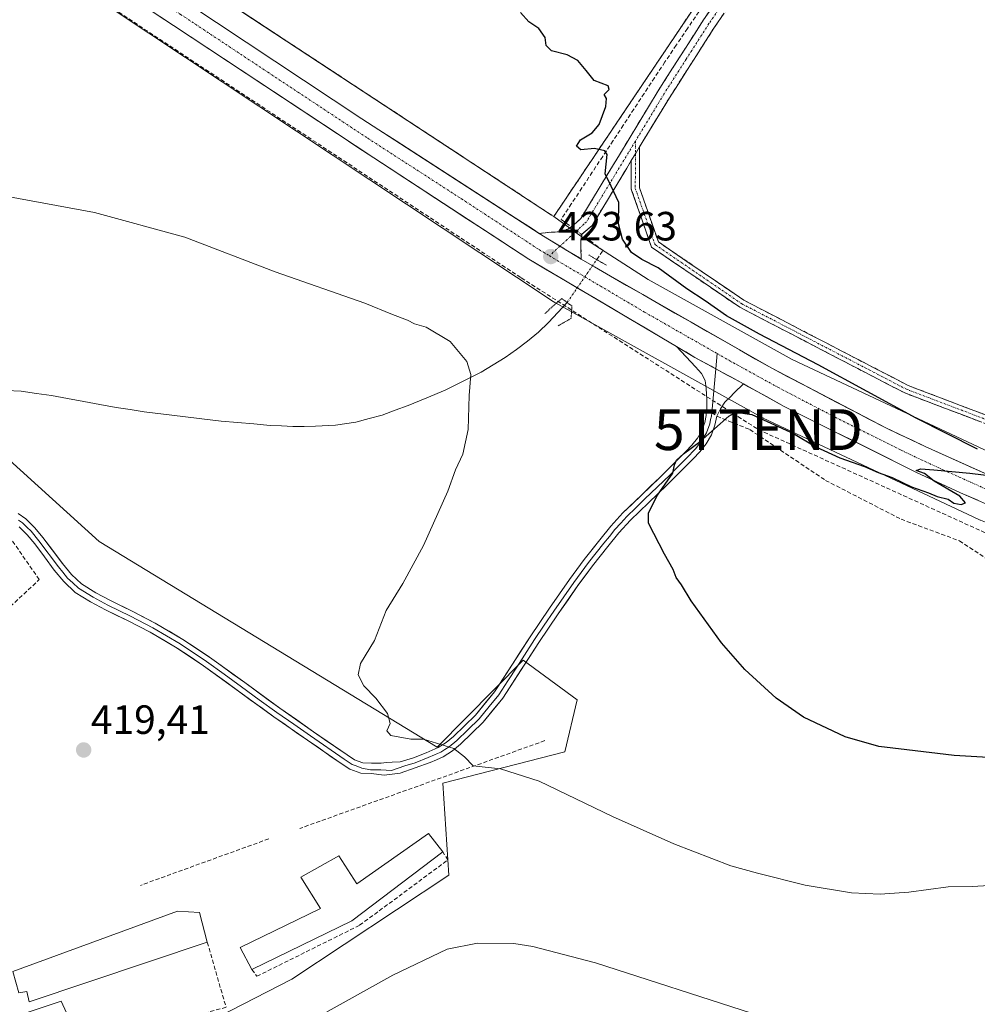
# Model space of a CAD drawing. Units: metres. Extents: x 580267 to 583710, y 4719643 to 4721997.
# Drawn here: x 582592 to 582827, y 4721415 to 4721657 of the extents above; entities that cross this region are included whole.
import ezdxf
from ezdxf.enums import TextEntityAlignment as Align

# ---------------------------------------------------------------- set-up
doc = ezdxf.new("R2010")
doc.units = ezdxf.units.M
doc.header["$MEASUREMENT"] = 0
for name, pattern in [('TRAZO_Y_PUNTO', [1, 0.5, -0.25, 0, -0.25]), ('TRAZOS', [0.75, 0.5, -0.25]), ('TRAZOS2', [0.375, 0.25, -0.125]), ('TRAZOSX2', [1.5, 1, -0.5])]:
    doc.linetypes.add(name, pattern=pattern)
doc.layers.get('0').update_dxf_attribs({"lineweight": 5})
for name, color, linetype, lineweight in [('Alambrada', 19, 'TRAZOS', 0), ('Camino', 19, 'TRAZOSX2', 0), ('Camino Cxs', 19, 'Continuous', 0), ('Camino eje', 19, 'TRAZO_Y_PUNTO', 0), ('Carretera de calzada única', 19, 'Continuous', 13), ('Carretera de calzada única Cxs', 19, 'Continuous', 13), ('Carretera de calzada única eje', 19, 'TRAZO_Y_PUNTO', 0), ('Carátula', 7, 'Continuous', 5), ('Conducción de hidrocarburos lineal', 6, 'TRAZOSX2', 0), ('Corriente artificial lineal', 5, 'TRAZOSX2', 13), ('Corriente artificial lineal oculto', 135, 'TRAZO_Y_PUNTO', 13), ('Corriente natural lineal', 142, 'Continuous', 13), ('Corriente natural lineal oculto', 19, 'TRAZO_Y_PUNTO', 13), ('Cultivos leñosos CxS', 92, 'Continuous', 0), ('Curva de nivel maestra', 36, 'Continuous', 30), ('Curva de nivel normal', 36, 'Continuous', 0), ('Edificación', 1, 'Continuous', 13), ('Edificación Cxs', 1, 'Continuous', 13), ('Edificación industrial', 135, 'Continuous', 13), ('Edificación industrial Cxs', 135, 'Continuous', 13), ('Edificación ligera', 1, 'Continuous', 0), ('Edificación ligera Cxs', 1, 'Continuous', 0), ('Layer 0', 7, 'Continuous', 0), ('Muro lineal', 1, 'TRAZOSX2', 13), ('Núcleo urbano CxS', 19, 'Continuous', 0), ('Pastizal CxS', 92, 'Continuous', 0), ('Puente lineal', 2, 'TRAZOS2', 0), ('Punto de cota en terreno', 7, 'Continuous', 0), ('Recinto industrial', 135, 'TRAZOSX2', 0), ('Recinto industrial CxS', 135, 'Continuous', 0), ('Rótulo de punto de cota en terreno', 19, 'Continuous', 0), ('Senda', 19, 'TRAZOSX2', 0), ('Torre de tendido puntual', 7, 'Continuous', 0)]:
    doc.layers.add(name, color=color, linetype=linetype, lineweight=lineweight)
doc.styles.add('Arial', font='txt', dxfattribs={"height": 0.2})

# ---------------------------------------------------------------- blocks, each defined once
blk = doc.blocks.new('*U152')
at = {"layer": 'Cultivos leñosos CxS', "color": 92, "linetype": 'Continuous', "lineweight": 0}
blk.add_polyline3d([(583164.2431, 4721435.2048, 428.7116), (583065.744, 4721467.9437, 428.1826), (583039.7709, 4721476.5767, 427.5152), (583007.218, 4721487.3965, 427.2532), (582977.83, 4721497.1645, 426.9805), (582977.7551, 4721497.1891, 426.9664), (582923.213, 4721514.7239, 426.7714), (582901.9449, 4721521.5618, 425.4942), (582834.0341, 4721548.8317, 425.457), (582781.6879, 4721573.4697, 424.2809), (582746.421, 4721593.0433, 423.5519), (582729.908, 4721603.6818, 423.4664), (582723.3101, 4721608.4801, 423.5146), (582725.8517, 4721612.2656, 423.7812), (582742.6787, 4721637.3281, 425.5496), (582772.9837, 4721682.4652, 427.3336)], dxfattribs=at)
blk = doc.blocks.new('*U158')
at = {"layer": 'Núcleo urbano CxS', "color": 19, "linetype": 'Continuous', "lineweight": 0}
blk.add_polyline3d([(582772.98, 4721682.47, 427.33), (582742.68, 4721637.33, 425.55), (582725.85, 4721612.27, 423.78), (582723.31, 4721608.48, 423.51), (582723.31, 4721608.48, 423.51), (582722.72, 4721608.87, 423.48), (582657.72, 4721651.59, 422.88), (582625.37, 4721673.07, 422.35)], dxfattribs=at)
blk = doc.blocks.new('*U200')
at = {"layer": 'Curva de nivel normal', "color": 36, "linetype": 'Continuous', "lineweight": 0}
blk.add_polyline3d([(582589.12, 4721613.49, 420), (582610.83, 4721609.49, 420), (582632.95, 4721603.47, 420), (582655.03, 4721594.98, 420), (582677.06, 4721587.3, 420), (582683.84, 4721584.5, 420), (582687.44, 4721583.12, 420), (582689.22, 4721582.2, 420), (582692.07, 4721581.41, 420), (582697.94, 4721577.89, 420), (582702.03, 4721572.93, 420), (582703, 4721569.79, 420), (582702.58, 4721564.6, 420), (582702.3, 4721556.26, 420), (582701.06, 4721550.24, 420), (582699.23, 4721546.43, 420), (582697.38, 4721541.19, 420), (582691.4, 4721527.83, 420), (582686.3, 4721518.59, 420), (582682.29, 4721511.93, 420), (582679.43, 4721504.59, 420), (582675.99, 4721498.92, 420), (582675.37, 4721496.13, 420), (582676.81, 4721493.5, 420), (582679.73, 4721490.45, 420), (582682.56, 4721486.66, 420), (582683.21, 4721484.25, 420), (582682.38, 4721482.44, 420), (582683.42, 4721481.29, 420), (582688.28, 4721480.38, 420), (582691.38, 4721480.4, 420), (582698.84, 4721478.09, 420), (582701.46, 4721476.1, 420), (582703.59, 4721473.84, 420), (582710.22, 4721473.13, 420), (582719.77, 4721470.11, 420), (582737.7, 4721461.44, 420), (582752.74, 4721454.79, 420), (582766.71, 4721449.38, 420), (582773.25, 4721447.58, 420), (582784.92, 4721444.63, 420), (582796.25, 4721442.77, 420), (582803.25, 4721442.41, 420), (582810.25, 4721442.89, 420), (582819.92, 4721444.19, 420), (582825.92, 4721444.27, 420), (582832.58, 4721444.74, 420)], dxfattribs=at)
blk = doc.blocks.new('*U221')
at = {"layer": 'Curva de nivel maestra', "color": 36, "linetype": 'Continuous', "lineweight": 30}
for points in [[(582842.11, 4721475.18, 425), (582821.43, 4721476.43, 425), (582809.78, 4721477.78, 425), (582802.96, 4721478.63, 425), (582794.66, 4721480.99, 425), (582784.48, 4721485.82, 425), (582777.77, 4721490.44, 425), (582770.1, 4721497.44, 425), (582764.37, 4721504.01, 425), (582757, 4721514.28, 425), (582754.63, 4721518.22, 425), (582753.28, 4721520.03, 425), (582752.59, 4721522, 425), (582750.44, 4721525.72, 425), (582746.5, 4721533.38, 425), (582746.54, 4721535.85, 425), (582748.68, 4721540.22, 425), (582752.48, 4721545.63, 425), (582752.9, 4721547.66, 425), (582753.4, 4721548.79, 425), (582755.07, 4721550.33, 425), (582759.15, 4721553.39, 425), (582766.21, 4721559.59, 425), (582767.94, 4721560.58, 425), (582771.86, 4721560, 425), (582782, 4721555.34, 425), (582787.53, 4721552.04, 425), (582793.36, 4721549.39, 425), (582799.4, 4721547.24, 425), (582802.76, 4721545.77, 425), (582806.2, 4721544.54, 425), (582810.92, 4721542.26, 425), (582815.09, 4721540.76, 425), (582817.23, 4721539.9, 425), (582819.92, 4721539.26, 425), (582821.34, 4721538.27, 425), (582823.08, 4721537.95, 425), (582824.19, 4721538.36, 425), (582822.74, 4721539.93, 425), (582816.5, 4721543.66, 425), (582814.12, 4721545.52, 425), (582812.06, 4721546.26, 425), (582813.23, 4721546.65, 425), (582816.42, 4721546.41, 425), (582825.25, 4721545.61, 425), (582833.98, 4721544.51, 425)], [(582827.12, 4721551.47, 425), (582812.11, 4721559.06, 425), (582788.07, 4721572.15, 425), (582773.7, 4721579.65, 425), (582765.64, 4721584.18, 425), (582760.4, 4721587.86, 425), (582755.9, 4721590.78, 425), (582748.9, 4721595.92, 425), (582744.91, 4721597.93, 425), (582742.37, 4721599.72, 425), (582740.15, 4721602.91, 425), (582739.18, 4721606.71, 425), (582739.28, 4721611.95, 425), (582737.38, 4721615.97, 425), (582735.9, 4721618.93, 425), (582736.42, 4721623.66, 425), (582735.78, 4721624.59, 425), (582733.31, 4721625.15, 425), (582729.91, 4721624.81, 425), (582728.9, 4721625.74, 425), (582729.82, 4721627.26, 425), (582732.73, 4721628.97, 425), (582734.4, 4721631.07, 425), (582736.1, 4721635.48, 425), (582736.23, 4721637.42, 425), (582735.63, 4721638.38, 425), (582736.91, 4721639.59, 425), (582736.61, 4721640.54, 425), (582733.19, 4721641.86, 425), (582731.24, 4721644.28, 425), (582729.24, 4721646.72, 425), (582726.62, 4721648.1, 425), (582722.78, 4721649.14, 425), (582721.43, 4721650.41, 425), (582721.21, 4721652.36, 425), (582719.62, 4721654.6, 425), (582717.21, 4721656.24, 425), (582715.15, 4721658.52, 425)]]:
    blk.add_polyline3d(points, dxfattribs=at)
blk = doc.blocks.new('5PATER')
at = {"layer": 'Carátula', "linetype": 'Continuous', "lineweight": 5}
h = blk.add_hatch(color=250, dxfattribs=at)
edge = h.paths.add_edge_path()
edge.add_ellipse((0, 0.01), major_axis=(-1.33, -1.34), ratio=0.999422, start_angle=0, end_angle=360)
blk = doc.blocks.new('5TTEND')
blk.add_text('5TTEND', height=10).set_placement((0, 0), align=Align.MIDDLE_CENTER)

msp = doc.modelspace()

# ---------------------------------------------------------------- linework, layer by layer
at = {"layer": 'Alambrada', "color": 19, "linetype": 'TRAZOS', "lineweight": 0}
msp.add_polyline3d([(582497.96, 4721783.2, 421.05), (582502.19, 4721756.33, 420.66), (582614.64, 4721680.55, 422.15), (582614.96, 4721680.59, 422.17), (582622.01, 4721681.76, 422.5), (582628.53, 4721677.16, 423.01), (582625.26, 4721672.93, 422.66), (582723.31, 4721608.48, 423.21), (582812.21, 4721740.89, 429.81), (582879.48, 4721841.94, 436.56), (582916.15, 4721897.38, 439.23), (582825.41, 4721956.44, 437.75), (582785.66, 4721982.56, 439.94)], dxfattribs=at)
at = {"layer": 'Camino', "color": 19, "linetype": 'TRAZOSX2', "lineweight": 0}
for points in [[(582826.5, 4721750.48), (582818.95, 4721738.82), (582797.71, 4721705.98), (582774.33, 4721671.89), (582762.68, 4721654.9), (582751.62, 4721637.59), (582744.32, 4721625.58)], [(582719.76, 4721604.36), (582722.64, 4721604.69), (582724.14, 4721604.71), (582724.97, 4721604.77), (582726.89, 4721605.48), (582728.23, 4721606.44), (582729.93, 4721608), (582748.87, 4721639.3), (582759.98, 4721656.68), (582771.66, 4721673.72)], [(582744.32, 4721625.58), (582744.28, 4721615.56), (582748.95, 4721602.26), (582769.89, 4721587.98), (582810.11, 4721567.08), (582874.99, 4721542.42), (582885.44, 4721540.06), (582915.37, 4721527.39), (582952.12, 4721516.55), (582991.99, 4721498.18), (583023.49, 4721488.21)], [(582742.3, 4721622.19), (582732.7, 4721606.32), (582730.22, 4721604.2), (582729.96, 4721602.73), (582729.96, 4721600.87), (582730.03, 4721598.07)], [(583062.73, 4721472.1), (583053.81, 4721477.23), (583029.51, 4721484.21), (582991.27, 4721496.31), (582951.42, 4721514.67), (582914.7, 4721525.51), (582884.82, 4721538.15), (582874.41, 4721540.5), (582809.29, 4721565.25), (582768.86, 4721586.26), (582747.28, 4721600.98), (582742.28, 4721615.22), (582742.3, 4721622.19)]]:
    msp.add_lwpolyline(points, dxfattribs=at)
at = {"layer": 'Camino Cxs', "color": 19, "linetype": 'Continuous', "lineweight": 0}
for points in [[(582744.32, 4721625.58), (582743.31, 4721623.85), (582742.3, 4721622.19)], [(582744.32, 4721625.58), (582743.31, 4721623.85), (582742.3, 4721622.19)], [(582719.76, 4721604.36), (582722.23, 4721602.76), (582730.03, 4721598.07)]]:
    msp.add_lwpolyline(points, dxfattribs=at)
for points in [[(582765.01, 4721658.3, 426.39), (582762.68, 4721654.9, 426.27), (582760.47, 4721651.44, 426.18), (582758.26, 4721647.98, 426.08), (582756.04, 4721644.51, 426), (582753.83, 4721641.05, 425.88), (582751.62, 4721637.59, 425.8), (582749.19, 4721633.59, 425.84), (582746.75, 4721629.59, 425.79), (582744.32, 4721625.58, 425.65), (582743.31, 4721623.85, 425.54), (582742.3, 4721622.19, 425.43), (582741.19, 4721620.35, 425.3), (582739.07, 4721616.84, 425.09), (582736.94, 4721613.33, 424.75), (582734.82, 4721609.83, 424.37), (582732.7, 4721606.32, 423.88), (582730.22, 4721604.2, 423.6), (582729.96, 4721602.73, 423.56), (582729.96, 4721600.87, 423.55), (582730.03, 4721598.07, 423.54), (582729.58, 4721598.34, 423.55), (582726.13, 4721600.41, 423.57), (582725.9, 4721600.55, 423.57), (582722.23, 4721602.76, 423.51), (582719.76, 4721604.36, 423.43), (582722.64, 4721604.69, 423.41), (582724.14, 4721604.71, 423.43), (582724.97, 4721604.77, 423.45), (582726.89, 4721605.48, 423.48), (582728.23, 4721606.44, 423.55), (582729.93, 4721608, 423.72), (582732.3, 4721611.91, 424.2), (582734.67, 4721615.83, 424.65), (582737.03, 4721619.74, 424.98), (582739.4, 4721623.65, 425.09), (582741.77, 4721627.56, 425.65), (582744.14, 4721631.48, 425.58), (582746.5, 4721635.39, 425.76), (582748.87, 4721639.3, 425.72), (582751.09, 4721642.78, 425.79), (582753.31, 4721646.25, 425.84), (582755.54, 4721649.73, 425.98), (582757.76, 4721653.2, 426.05), (582759.98, 4721656.68, 426.11), (582762.32, 4721660.09, 426.15)], [(582827.9, 4721558.18, 427.73), (582823.24, 4721559.95, 427.6), (582818.59, 4721561.71, 427.22), (582813.94, 4721563.48, 427.2), (582809.29, 4721565.25, 426.6), (582805.25, 4721567.35, 426.42), (582801.2, 4721569.45, 426.51), (582797.16, 4721571.55, 426.04), (582793.12, 4721573.65, 426.07), (582789.07, 4721575.75, 425.82), (582785.03, 4721577.86, 425.81), (582780.99, 4721579.96, 425.81), (582776.94, 4721582.06, 425.61), (582772.9, 4721584.16, 425.79), (582768.86, 4721586.26, 425.54), (582765.26, 4721588.71, 425.69), (582761.67, 4721591.17, 425.54), (582758.07, 4721593.62, 425.46), (582754.47, 4721596.07, 425.28), (582750.88, 4721598.52, 425.33), (582747.28, 4721600.98, 425.26), (582746.03, 4721604.54, 425.18), (582744.78, 4721608.1, 425.11), (582743.53, 4721611.66, 425.18), (582742.28, 4721615.22, 425.23), (582742.29, 4721618.7, 425.35), (582742.3, 4721622.19, 425.43), (582743.31, 4721623.85, 425.54), (582744.32, 4721625.58, 425.65), (582744.3, 4721622.24, 425.56), (582744.29, 4721618.9, 425.49), (582744.28, 4721615.56, 425.36), (582745.84, 4721611.12, 425.25), (582747.39, 4721606.69, 425.2), (582748.95, 4721602.26, 425.29), (582752.44, 4721599.88, 425.39), (582755.93, 4721597.5, 425.45), (582759.42, 4721595.12, 425.56), (582762.91, 4721592.74, 425.66), (582766.4, 4721590.36, 425.79), (582769.89, 4721587.98, 425.82), (582773.91, 4721585.89, 425.88), (582777.93, 4721583.8, 425.97), (582781.95, 4721581.71, 425.95), (582785.98, 4721579.62, 425.99), (582790, 4721577.53, 426.05), (582794.02, 4721575.44, 426.23), (582798.04, 4721573.35, 426.46), (582802.06, 4721571.26, 426.62), (582806.09, 4721569.17, 426.86), (582810.11, 4721567.08, 426.95), (582814.74, 4721565.32, 427.26), (582819.38, 4721563.55, 427.45), (582824.01, 4721561.79, 427.6), (582828.65, 4721560.03, 427.8)]]:
    msp.add_polyline3d(points, dxfattribs=at)
at = {"layer": 'Camino eje', "color": 19, "linetype": 'TRAZO_Y_PUNTO', "lineweight": 0}
for points in [[(582825.58, 4721752.05), (582824.04, 4721749.66), (582817.59, 4721739.7), (582796.37, 4721706.88), (582773, 4721672.81), (582761.33, 4721655.79), (582755.78, 4721647.1), (582750.25, 4721638.45), (582743.32, 4721627)], [(582743.32, 4721627), (582731.32, 4721607.16), (582730.7, 4721606.63), (582724.8, 4721601.22)], [(582743.32, 4721627), (582743.31, 4721623.85)], [(582743.31, 4721623.85), (582743.28, 4721615.39), (582748.11, 4721601.62), (582769.37, 4721587.12), (582809.7, 4721566.16), (582874.7, 4721541.46), (582885.13, 4721539.1), (582915.04, 4721526.45), (582951.77, 4721515.61), (582991.63, 4721497.25), (583024.09, 4721486.97)], [(582724.8, 4721601.22), (582722.24, 4721598.87)]]:
    msp.add_lwpolyline(points, dxfattribs=at)
at = {"layer": 'Carretera de calzada única', "color": 19, "linetype": 'Continuous', "lineweight": 13}
for points in [[(582387.02, 4721816.88), (582405.05, 4721804.8), (582566.46, 4721697.27), (582630.14, 4721655.35), (582679.19, 4721622.91), (582717.23, 4721598.01), (582753.39, 4721576.64)], [(582719.76, 4721604.36), (582676.32, 4721632.43), (582633.64, 4721660.72), (582624.32, 4721666.87)], [(583060.23, 4721464.65), (583050.12, 4721467.89), (583016.83, 4721478.81), (582973.73, 4721492.68), (582953.89, 4721499.34), (582932.96, 4721505.94), (582895.1, 4721519.01), (582866.62, 4721529.56), (582839.21, 4721540.93), (582814.28, 4721552.13), (582804.64, 4721556.68), (582776.69, 4721571.31), (582733.25, 4721596.13), (582730.03, 4721598.07)], [(582769.77, 4721567.46), (582779.78, 4721561.97), (582812.35, 4721545.66), (582822.98, 4721540.77), (582844, 4721531.64), (582863.01, 4721524.01), (582892.92, 4721512.75), (582910.44, 4721506.61), (582971.75, 4721486.41), (583058.51, 4721458.02)]]:
    msp.add_lwpolyline(points, dxfattribs=at)
at = {"layer": 'Carretera de calzada única Cxs', "color": 19, "linetype": 'Continuous', "lineweight": 13}
for points in [[(582719.76, 4721604.36), (582722.23, 4721602.76), (582730.03, 4721598.07)], [(582753.39, 4721576.64), (582757.89, 4721573.98), (582769.77, 4721567.46)]]:
    msp.add_lwpolyline(points, dxfattribs=at)
for points in [[(582827.18, 4721538.94, 425.09), (582822.98, 4721540.77, 424.94), (582819.44, 4721542.4, 425.08), (582815.89, 4721544.03, 424.91), (582812.35, 4721545.66, 424.78), (582808.28, 4721547.7, 424.93), (582804.21, 4721549.74, 424.73), (582800.14, 4721551.78, 424.65), (582796.07, 4721553.82, 424.64), (582791.99, 4721555.85, 424.53), (582787.92, 4721557.89, 424.57), (582783.85, 4721559.93, 424.4), (582779.78, 4721561.97, 424.44), (582775.4, 4721564.37, 424.35), (582771.02, 4721566.77, 424.26), (582769.77, 4721567.46, 424.28), (582766.65, 4721569.18, 424.32), (582765.81, 4721569.64, 424.31), (582762.27, 4721571.58, 424.24), (582761.85, 4721571.81, 424.23), (582757.89, 4721573.98, 424.12), (582755.64, 4721575.31, 424.04), (582753.82, 4721576.38, 423.97), (582753.39, 4721576.64, 423.98), (582749.76, 4721578.79, 424.02), (582745.69, 4721581.19, 423.88), (582741.63, 4721583.59, 423.94), (582737.56, 4721586, 423.72), (582733.49, 4721588.4, 423.73), (582729.43, 4721590.8, 423.27), (582725.36, 4721593.2, 423.5), (582721.3, 4721595.61, 423.4), (582717.23, 4721598.01, 423.44), (582713.43, 4721600.5, 423.21), (582709.62, 4721602.99, 423.27), (582705.82, 4721605.48, 423.18), (582702.01, 4721607.97, 423.25), (582698.21, 4721610.46, 423.1), (582694.41, 4721612.95, 423.11), (582690.6, 4721615.44, 423.03), (582686.8, 4721617.93, 423.11), (582682.99, 4721620.42, 422.95), (582679.19, 4721622.91, 423.01), (582675.1, 4721625.61, 422.94), (582671.02, 4721628.32, 422.97), (582666.93, 4721631.02, 422.85), (582662.84, 4721633.72, 422.8), (582658.75, 4721636.43, 422.77), (582654.67, 4721639.13, 422.75), (582650.58, 4721641.83, 422.69), (582646.49, 4721644.54, 422.67), (582642.4, 4721647.24, 422.64), (582638.32, 4721649.94, 422.53), (582634.23, 4721652.65, 422.52), (582630.14, 4721655.35, 422.48), (582626.16, 4721657.97, 422.47)], [(582637.52, 4721658.15, 422.47), (582641.4, 4721655.58, 422.44), (582645.28, 4721653, 422.51), (582649.16, 4721650.43, 422.54), (582653.04, 4721647.86, 422.57), (582656.92, 4721645.29, 422.61), (582660.8, 4721642.72, 422.61), (582664.68, 4721640.15, 422.75), (582668.56, 4721637.57, 422.73), (582672.44, 4721635, 422.81), (582676.32, 4721632.43, 422.76), (582680.49, 4721629.73, 422.92), (582684.67, 4721627.04, 422.91), (582688.84, 4721624.34, 423.03), (582693.01, 4721621.64, 423.03), (582697.19, 4721618.94, 423.14), (582701.36, 4721616.25, 423.07), (582705.54, 4721613.55, 423.26), (582709.71, 4721610.85, 423.22), (582713.88, 4721608.15, 423.32), (582718.06, 4721605.46, 423.37), (582719.76, 4721604.36, 423.43), (582722.23, 4721602.76, 423.51), (582725.9, 4721600.55, 423.57), (582726.13, 4721600.41, 423.57), (582729.58, 4721598.34, 423.54), (582730.03, 4721598.07, 423.54), (582733.25, 4721596.13, 423.5), (582737.2, 4721593.87, 423.64), (582741.15, 4721591.62, 423.69), (582745.1, 4721589.36, 423.73), (582749.05, 4721587.1, 423.72), (582753, 4721584.85, 423.84), (582756.94, 4721582.59, 423.91), (582760.89, 4721580.34, 423.88), (582764.84, 4721578.08, 423.98), (582768.79, 4721575.82, 424.03), (582772.74, 4721573.57, 424.09), (582776.69, 4721571.31, 424.1), (582780.68, 4721569.22, 424.22), (582784.68, 4721567.13, 424.23), (582788.67, 4721565.04, 424.32), (582792.66, 4721562.95, 424.36), (582796.65, 4721560.86, 424.31), (582800.65, 4721558.77, 424.53), (582804.64, 4721556.68, 424.53), (582807.85, 4721555.16, 424.59), (582811.07, 4721553.65, 424.71), (582814.28, 4721552.13, 424.66), (582818.44, 4721550.26, 424.71), (582822.59, 4721548.4, 424.85), (582826.75, 4721546.53, 424.85), (582830.9, 4721544.66, 424.98)]]:
    msp.add_polyline3d(points, dxfattribs=at)
at = {"layer": 'Carretera de calzada única eje', "color": 19, "linetype": 'TRAZO_Y_PUNTO', "lineweight": 0}
for points in [[(582616.88, 4721667.95), (582631.89, 4721658.04), (582653.23, 4721643.89), (582677.76, 4721627.67), (582700.71, 4721612.83), (582719.73, 4721600.38), (582722.24, 4721598.87)], [(582722.24, 4721598.87), (582725.23, 4721597.07), (582745.57, 4721585.05), (582763.36, 4721574.89)], [(582763.36, 4721574.89), (582767.3, 4721572.64), (582778.23, 4721566.64), (582792.21, 4721559.32), (582808.5, 4721551.17), (582813.32, 4721548.89), (582818.64, 4721546.44), (582831.1, 4721540.84), (582841.6, 4721536.27), (582855.32, 4721530.59), (582864.82, 4721526.77), (582879.76, 4721521.15), (582894.01, 4721515.88), (582902.76, 4721512.81), (582921.69, 4721506.27), (582952.35, 4721496.18), (582962.82, 4721492.86), (582972.73, 4721489.54), (582994.28, 4721482.6), (583010.92, 4721477.15), (583061.72, 4721460.53)]]:
    msp.add_lwpolyline(points, dxfattribs=at)
at = {"layer": 'Conducción de hidrocarburos lineal', "color": 6, "linetype": 'TRAZOSX2', "lineweight": 0}
msp.add_polyline3d([(582134.84, 4721978.76, 418.46), (582391.45, 4721807.37, 418.03), (582715.36, 4721593.45, 422), (582773.43, 4721556.27, 425.37), (582944.66, 4721478.37, 430.35), (583117.32, 4721395.54, 426.88), (583346.43, 4721247.02, 432.35), (583390.4, 4721094.63, 447.7), (583436.45, 4720899.55, 475.52), (583469.11, 4720709.46, 515.26), (583540.25, 4720552.11, 544.43), (583643.66, 4720338.99, 566.98), (583627.33, 4720254.79, 540.55), (583704.44, 4720162.7, 526.13)], dxfattribs=at)
at = {"layer": 'Corriente artificial lineal', "color": 5, "linetype": 'TRAZOSX2', "lineweight": 13}
for points in [[(582758.84, 4721658.69, 425.99), (582756.08, 4721654.59, 425.95), (582753.31, 4721650.48, 425.9), (582750.54, 4721646.38, 425.76), (582748, 4721642.52, 425.79), (582745.46, 4721638.66, 425.55), (582742.92, 4721634.8, 425.29), (582740.38, 4721630.94, 425.35), (582737.84, 4721627.09, 425.3), (582735.29, 4721623.23, 424.68), (582732.75, 4721619.37, 424.56), (582730.21, 4721615.51, 424.26), (582727.67, 4721611.65, 423.96), (582725.13, 4721607.79, 423.34), (582727.58, 4721605.97, 423.51)], [(582733.83, 4721597.94, 423.3), (582735.37, 4721600.17, 423.33), (582732.78, 4721602.1, 423.57), (582730.19, 4721604.03, 423.59)]]:
    msp.add_polyline3d(points, dxfattribs=at)
at = {"layer": 'Corriente artificial lineal oculto', "color": 135, "linetype": 'TRAZO_Y_PUNTO', "lineweight": 13}
msp.add_polyline3d([(582730.19, 4721604.03, 423.59), (582727.58, 4721605.97, 423.51)], dxfattribs=at)
at = {"layer": 'Corriente natural lineal', "color": 142, "linetype": 'Continuous', "lineweight": 13}
msp.add_polyline3d([(582726.58, 4721587.42, 421.62), (582724.3, 4721584.96, 421.15), (582722.02, 4721582.5, 420.91), (582719.55, 4721580.14, 420.88), (582716.9, 4721577.96, 420.83), (582714.14, 4721575.94, 420.66), (582711.37, 4721573.91, 420.49), (582708.44, 4721572.13, 420.28), (582705.51, 4721570.34, 420.09), (582701.12, 4721568.15, 419.9), (582696.72, 4721565.95, 419.74), (582692.19, 4721564.05, 419.55), (582687.65, 4721562.15, 419.39), (582684.48, 4721561, 419.28), (582681.3, 4721559.85, 419.14), (582678.05, 4721558.99, 419.01), (582674.79, 4721558.12, 418.91), (582669.88, 4721557.38, 418.76), (582664.93, 4721557.09, 418.57), (582662.17, 4721557.07, 418.46), (582659.4, 4721557.05, 418.31), (582656.63, 4721557.17, 418.15), (582653.86, 4721557.29, 418.07), (582649.86, 4721557.65, 417.92), (582645.85, 4721558, 417.75), (582641.85, 4721558.36, 417.51), (582637.13, 4721558.93, 417.33), (582632.41, 4721559.5, 417.09), (582627.69, 4721560.07, 416.89), (582622.97, 4721560.64, 416.74), (582619.54, 4721561.17, 416.62), (582616.1, 4721561.7, 416.49), (582612.14, 4721562.44, 416.33), (582608.18, 4721563.18, 416.21), (582604.21, 4721563.91, 416.11), (582600.25, 4721564.65, 416), (582596.56, 4721565.16, 415.86), (582592.87, 4721565.67, 415.76), (582589.19, 4721565.85, 415.63)], dxfattribs=at)
at = {"layer": 'Corriente natural lineal oculto', "color": 19, "linetype": 'TRAZO_Y_PUNTO', "lineweight": 13}
msp.add_polyline3d([(582726.58, 4721587.42, 421.62), (582729, 4721590.93, 423.21), (582731.41, 4721594.43, 423.68), (582733.83, 4721597.94, 423.3)], dxfattribs=at)
at = {"layer": 'Cultivos leñosos CxS', "color": 92, "linetype": 'Continuous', "lineweight": 0}
for points in [[(582916.15, 4721897.38, 439.37), (582879.48, 4721841.94, 436.57), (582843.47, 4721787.85, 432.35), (582822.09, 4721755.73, 431.02), (582812.21, 4721740.89, 430.4), (582772.98, 4721682.47, 427.33), (582742.68, 4721637.33, 425.55), (582725.85, 4721612.27, 423.78), (582723.31, 4721608.48, 423.51)], [(582353.19, 4721833.75, 416.85), (582579.08, 4721683.34, 421.28), (582579.08, 4721683.34, 421.28), (582579.09, 4721683.33, 421.28), (582723.16, 4721587.68, 421.02), (582723.59, 4721587.42, 421.14), (582723.71, 4721587.35, 421.19), (582774.16, 4721559.35, 425.19), (582774.5, 4721559.17, 425.2), (582774.63, 4721559.11, 425.21), (582827.43, 4721534.26, 426.68), (582827.78, 4721534.1, 426.7), (582827.86, 4721534.07, 426.71), (582849.88, 4721525.23, 426.43), (582896.25, 4721506.61, 427.6), (582896.65, 4721506.46, 427.61), (582896.78, 4721506.42, 427.61), (582918.32, 4721499.49, 428.1), (582972.82, 4721481.97, 427.65), (582990.84, 4721475.98, 427.72)], [(582579.09, 4721683.33, 421.28), (582723.16, 4721587.68, 421.02), (582723.59, 4721587.42, 421.14), (582723.71, 4721587.35, 421.19), (582774.16, 4721559.35, 425.19), (582774.5, 4721559.17, 425.2), (582774.63, 4721559.11, 425.21), (582827.43, 4721534.26, 426.68)], [(582620.22, 4721401.58, 414.32), (582659.18, 4721421.57, 416.19), (582697.64, 4721447.1, 416.65), (582696.11, 4721469.59, 419.34), (582726.04, 4721477.27, 420.82), (582729.01, 4721490.02, 422.08), (582715.84, 4721499.73, 422.22), (582694.72, 4721478.43, 419.85), (582611.97, 4721528.83, 418.5), (582589.12, 4721549.62, 416.29), (582556.92, 4721564.16, 414.21), (582531.99, 4721575.6, 413.36), (582509.14, 4721605.74, 415.94), (582481.09, 4721630.68, 415.52), (582457.89, 4721648.25, 412.23)], [(582620.22, 4721401.58, 414.32), (582659.18, 4721421.57, 416.19), (582697.64, 4721447.1, 416.65), (582696.11, 4721469.59, 419.34), (582726.04, 4721477.27, 420.82), (582729.01, 4721490.02, 422.08), (582715.84, 4721499.73, 422.22), (582694.72, 4721478.43, 419.85), (582611.97, 4721528.83, 418.5), (582589.12, 4721549.62, 416.29), (582556.92, 4721564.16, 414.21), (582531.99, 4721575.6, 413.36), (582509.14, 4721605.74, 415.94), (582481.09, 4721630.68, 415.52), (582457.89, 4721648.25, 412.23)], [(582723.31, 4721608.48, 423.51), (582729.91, 4721603.68, 423.47), (582746.42, 4721593.04, 423.55), (582781.69, 4721573.47, 424.28), (582834.03, 4721548.83, 425.46), (582901.94, 4721521.56, 425.49), (582923.21, 4721514.72, 426.77), (582977.76, 4721497.19, 426.97), (582977.83, 4721497.16, 426.98), (583007.22, 4721487.4, 427.25), (583039.77, 4721476.58, 427.52), (583065.74, 4721467.94, 428.18), (583164.24, 4721435.2, 428.71)]]:
    msp.add_polyline3d(points, dxfattribs=at)
at = {"layer": 'Curva de nivel normal', "color": 36, "linetype": 'Continuous', "lineweight": 0}
msp.add_polyline3d([(582665.24, 4721412.19, 415), (582683.85, 4721422.55, 415), (582697.23, 4721428.9, 415), (582704.66, 4721430.37, 415), (582713.53, 4721430.32, 415), (582718.18, 4721429.56, 415), (582733.56, 4721425.57, 415), (582772.03, 4721413.14, 415)], dxfattribs=at)
at = {"layer": 'Edificación', "color": 1, "linetype": 'Continuous', "lineweight": 13}
msp.add_polyline3d([(582607.46, 4721405.66, 416.6), (582599.51, 4721402.98, 416.81), (582594.07, 4721413.29, 418.36), (582602.65, 4721416.17, 417.89), (582607.46, 4721405.66, 416.6)], dxfattribs=at)
at = {"layer": 'Edificación Cxs', "color": 1, "linetype": 'Continuous', "lineweight": 13}
msp.add_polyline3d([(582607.46, 4721405.66, 416.6), (582599.51, 4721402.98, 416.81), (582594.07, 4721413.29, 418.36), (582602.65, 4721416.17, 417.89), (582607.46, 4721405.66, 416.6)], close=True, dxfattribs=at)
at = {"layer": 'Edificación industrial', "color": 135, "linetype": 'Continuous', "lineweight": 13}
msp.add_polyline3d([(582638.44, 4721430.63, 418.32), (582594.78, 4721416.04, 418.58), (582594.21, 4721418.59, 418.8), (582592.23, 4721418.21, 418.81), (582590.76, 4721423.46, 419.15), (582631.14, 4721438.24, 419.6), (582636.52, 4721437.93, 419.16), (582638.44, 4721430.63, 418.32)], dxfattribs=at)
at = {"layer": 'Edificación industrial Cxs', "color": 135, "linetype": 'Continuous', "lineweight": 13}
msp.add_polyline3d([(582638.44, 4721430.63, 418.32), (582594.78, 4721416.04, 418.58), (582594.21, 4721418.59, 418.8), (582592.23, 4721418.21, 418.81), (582590.76, 4721423.46, 419.15), (582631.14, 4721438.24, 419.6), (582636.52, 4721437.93, 419.16), (582638.44, 4721430.63, 418.32)], close=True, dxfattribs=at)
at = {"layer": 'Edificación ligera', "color": 1, "linetype": 'Continuous', "lineweight": 0}
msp.add_polyline3d([(582696.15, 4721452.76, 418.03), (582673.82, 4721435.88, 417.41), (582649.37, 4721423.97, 417.63), (582646.5, 4721429.34, 418.13), (582666.14, 4721438.89, 417.97), (582661.35, 4721446.57, 418.8), (582670.69, 4721451.8, 418.33), (582675.03, 4721444.97, 417.82), (582692.64, 4721457.31, 418.37), (582696.15, 4721452.76, 418.03)], dxfattribs=at)
at = {"layer": 'Edificación ligera Cxs', "color": 1, "linetype": 'Continuous', "lineweight": 0}
msp.add_polyline3d([(582696.15, 4721452.76, 418.03), (582673.82, 4721435.88, 417.41), (582649.37, 4721423.97, 417.63), (582646.5, 4721429.34, 418.13), (582666.14, 4721438.89, 417.97), (582661.35, 4721446.57, 418.8), (582670.69, 4721451.8, 418.33), (582675.03, 4721444.97, 417.82), (582692.64, 4721457.31, 418.37), (582696.15, 4721452.76, 418.03)], close=True, dxfattribs=at)
at = {"layer": 'Layer 0', "linetype": 'Continuous', "lineweight": 0}
for points in [[(582753.39, 4721576.64), (582758.01, 4721571.65), (582759.53, 4721570.02), (582760.4, 4721568.29), (582760.68, 4721566.31), (582760.76, 4721564.96), (582760.81, 4721563.62), (582760.81, 4721561.44), (582760.65, 4721559.74), (582760.29, 4721558.05), (582759.59, 4721556.05), (582758.5, 4721554.21), (582757.11, 4721552.49), (582755.62, 4721550.88), (582752.46, 4721547.71), (582749.29, 4721544.55), (582744.76, 4721540.21), (582740.26, 4721535.84), (582737.32, 4721532.63), (582734.57, 4721529.25), (582730.78, 4721524.44), (582727.14, 4721519.52), (582722.3, 4721512.53), (582717.54, 4721505.51), (582713.16, 4721498.76), (582708.77, 4721492.01), (582704.1, 4721486.26), (582698.73, 4721481.06), (582696.96, 4721479.59), (582695.01, 4721478.37), (582693.55, 4721477.7), (582692.07, 4721477.09), (582688.92, 4721475.8), (582685.67, 4721474.85), (582683.75, 4721474.79), (582682.37, 4721474.65), (582681, 4721474.53), (582678.63, 4721474.53), (582676.52, 4721474.6), (582674.51, 4721475.35), (582672.68, 4721476.58), (582664.42, 4721482.24), (582656.23, 4721487.97), (582647.6, 4721494.26), (582638.95, 4721500.52), (582632.44, 4721504.85), (582625.7, 4721508.84), (582620.22, 4721511.66), (582614.69, 4721514.41), (582611.11, 4721516.3), (582607.65, 4721518.44), (582605.15, 4721520.77), (582602.98, 4721523.43), (582598.18, 4721529.83), (582596.19, 4721532.23), (582593.96, 4721534.44), (582592.08, 4721535.72)], [(582753.39, 4721576.64), (582757.89, 4721573.98), (582769.77, 4721567.46)], [(582763.36, 4721574.89), (582763.01, 4721571.17)], [(582763.01, 4721571.17), (582762, 4721560.4)], [(582763.29, 4721559.57), (582764.15, 4721561.39), (582765.22, 4721563), (582766.52, 4721564.19), (582767.49, 4721565.27), (582769.77, 4721567.46)], [(582592.2, 4721534.09), (582593.14, 4721533.45), (582594.26, 4721532.34), (582595.25, 4721531.37), (582597.18, 4721529.04), (582601.97, 4721522.64), (582603.06, 4721521.31), (582604.21, 4721519.89), (582605.46, 4721518.73), (582606.87, 4721517.42), (582610.48, 4721515.19), (582614.11, 4721513.27), (582619.64, 4721510.52), (582625.08, 4721507.72), (582631.76, 4721503.77), (582638.22, 4721499.47), (582642.55, 4721496.34), (582646.85, 4721493.22), (582651.16, 4721490.08), (582655.49, 4721486.93), (582659.6, 4721484.05), (582663.69, 4721481.19), (582671.96, 4721475.52), (582673.92, 4721474.21), (582674.93, 4721473.83), (582676.27, 4721473.33), (582678.41, 4721472.9), (582680.92, 4721472.9), (582683.59, 4721472.76), (582686.85, 4721473.86), (582689.35, 4721474.59), (582692.56, 4721475.91), (582694.06, 4721476.53), (582694.79, 4721476.86), (582695.63, 4721477.24), (582696.6, 4721477.85), (582697.71, 4721478.55), (582699.59, 4721480.11), (582702.27, 4721482.71), (582705.05, 4721485.4), (582707.48, 4721488.38), (582709.81, 4721491.25), (582712.04, 4721494.69), (582714.24, 4721498.06), (582718.61, 4721504.8), (582720.99, 4721508.31), (582723.36, 4721511.81), (582728.19, 4721518.78), (582730.01, 4721521.24), (582731.8, 4721523.67), (582735.57, 4721528.45), (582736.92, 4721530.1), (582738.3, 4721531.79), (582739.71, 4721533.35), (582741.18, 4721534.95), (582743.43, 4721537.14), (582745.65, 4721539.29), (582750.19, 4721543.63), (582751.79, 4721545.22), (582753.37, 4721546.8), (582754.95, 4721548.39), (582756.55, 4721550), (582757.29, 4721550.8), (582758.08, 4721551.65), (582758.78, 4721552.51), (582759.56, 4721553.48), (582760.1, 4721554.4), (582760.76, 4721555.51), (582761.53, 4721557.71), (582761.74, 4721558.71), (582761.92, 4721559.55), (582762, 4721560.4)], [(582592.32, 4721532.45), (582594.3, 4721530.5), (582596.17, 4721528.24), (582598.53, 4721525.09), (582600.96, 4721521.85), (582603.27, 4721519.01), (582606.09, 4721516.39), (582609.84, 4721514.07), (582613.53, 4721512.12), (582619.06, 4721509.37), (582624.46, 4721506.59), (582631.07, 4721502.68), (582637.49, 4721498.41), (582646.09, 4721492.18), (582654.74, 4721485.89), (582662.96, 4721480.13), (582671.24, 4721474.46), (582673.33, 4721473.06), (582676.02, 4721472.05), (582678.59, 4721471.97), (582681.78, 4721471.57), (582685.71, 4721472.09), (582693.04, 4721474.72), (582694.57, 4721475.35), (582696.24, 4721476.11), (582698.46, 4721477.51), (582700.44, 4721479.15), (582705.99, 4721484.53), (582710.85, 4721490.49), (582719.68, 4721504.09), (582724.42, 4721511.09), (582729.23, 4721518.03), (582732.82, 4721522.89), (582736.57, 4721527.65), (582739.27, 4721530.95), (582742.1, 4721534.06), (582746.54, 4721538.36), (582751.08, 4721542.71), (582754.28, 4721545.89), (582757.47, 4721549.11), (582759.05, 4721550.81), (582760.61, 4721552.75), (582761.93, 4721554.96), (582762.77, 4721557.36), (582763.29, 4721559.57)]]:
    msp.add_lwpolyline(points, dxfattribs=at)
msp.add_polyline3d([(582592.08, 4721535.72, 417.77), (582593.96, 4721534.44, 417.86), (582596.19, 4721532.23, 418.01), (582598.18, 4721529.83, 418.17), (582600.58, 4721526.63, 418.42), (582602.98, 4721523.43, 418.72), (582605.15, 4721520.77, 418.91), (582607.65, 4721518.44, 418.99), (582611.11, 4721516.3, 419.03), (582614.69, 4721514.41, 419.04), (582617.46, 4721513.04, 419.01), (582620.22, 4721511.66, 418.95), (582622.96, 4721510.25, 418.92), (582625.7, 4721508.84, 418.97), (582629.07, 4721506.85, 418.9), (582632.44, 4721504.85, 418.91), (582635.7, 4721502.69, 418.92), (582638.95, 4721500.52, 418.95), (582641.83, 4721498.43, 419.02), (582644.72, 4721496.35, 419.05), (582647.6, 4721494.26, 419.08), (582650.48, 4721492.16, 419.05), (582653.35, 4721490.07, 419.17), (582656.23, 4721487.97, 419.14), (582660.33, 4721485.11, 419.27), (582664.42, 4721482.24, 419.21), (582667.17, 4721480.35, 419.24), (582669.93, 4721478.47, 419.22), (582672.68, 4721476.58, 419.22), (582674.51, 4721475.35, 419.24), (582676.52, 4721474.6, 419.28), (582678.63, 4721474.53, 419.34), (582681, 4721474.53, 419.4), (582682.37, 4721474.65, 419.44), (582683.75, 4721474.79, 419.47), (582685.67, 4721474.85, 419.51), (582688.92, 4721475.8, 419.64), (582692.07, 4721477.09, 419.76), (582693.55, 4721477.7, 419.82), (582695.01, 4721478.37, 419.89), (582696.96, 4721479.59, 420.02), (582698.73, 4721481.06, 420.14), (582701.42, 4721483.66, 420.33), (582704.1, 4721486.26, 420.6), (582706.44, 4721489.14, 420.81), (582708.77, 4721492.01, 421.15), (582710.97, 4721495.39, 421.44), (582713.16, 4721498.76, 421.79), (582715.35, 4721502.14, 422.05), (582717.54, 4721505.51, 422.3), (582719.92, 4721509.02, 422.52), (582722.3, 4721512.53, 422.67), (582724.72, 4721516.03, 422.87), (582727.14, 4721519.52, 423.05), (582728.96, 4721521.98, 423.23), (582730.78, 4721524.44, 423.33), (582732.68, 4721526.85, 423.51), (582734.57, 4721529.25, 423.61), (582737.32, 4721532.63, 423.72), (582740.26, 4721535.84, 423.95), (582742.51, 4721538.03, 424.15), (582744.76, 4721540.21, 424.33), (582747.03, 4721542.38, 424.51), (582749.29, 4721544.55, 424.62), (582752.46, 4721547.71, 424.79), (582755.62, 4721550.88, 424.71), (582757.11, 4721552.49, 424.68), (582758.5, 4721554.21, 424.65), (582759.59, 4721556.05, 424.58), (582760.29, 4721558.05, 424.47), (582760.65, 4721559.74, 424.41), (582760.81, 4721561.44, 424.33), (582760.81, 4721563.62, 424.19), (582760.76, 4721564.96, 424.17), (582760.68, 4721566.31, 424.14), (582760.4, 4721568.29, 424.08), (582759.53, 4721570.02, 424.02), (582758.01, 4721571.65, 423.98), (582755.7, 4721574.15, 424.01), (582753.39, 4721576.64, 423.97), (582753.82, 4721576.38, 423.98), (582755.64, 4721575.31, 424.03), (582757.89, 4721573.98, 424.12), (582761.85, 4721571.81, 424.23), (582762.27, 4721571.58, 424.24), (582765.81, 4721569.64, 424.3), (582766.65, 4721569.18, 424.3), (582769.77, 4721567.46, 424.31), (582769.77, 4721567.46, 424.31), (582767.49, 4721565.27, 424.32), (582766.52, 4721564.19, 424.36), (582765.22, 4721563, 424.43), (582764.15, 4721561.39, 424.6), (582763.29, 4721559.57, 424.75), (582762.77, 4721557.36, 424.91), (582761.93, 4721554.96, 425.06), (582760.61, 4721552.75, 425.12), (582759.05, 4721550.81, 425.12), (582757.47, 4721549.11, 425.15), (582754.28, 4721545.89, 425.12), (582751.08, 4721542.71, 425), (582748.81, 4721540.54, 424.87), (582746.54, 4721538.36, 424.71), (582744.32, 4721536.21, 424.52), (582742.1, 4721534.06, 424.29), (582739.27, 4721530.95, 424.12), (582736.57, 4721527.65, 423.94), (582734.7, 4721525.27, 423.88), (582732.82, 4721522.89, 423.68), (582731.03, 4721520.46, 423.57), (582729.23, 4721518.03, 423.41), (582726.83, 4721514.56, 423.11), (582724.42, 4721511.09, 422.94), (582722.05, 4721507.59, 422.75), (582719.68, 4721504.09, 422.54), (582717.47, 4721500.69, 422.17), (582715.27, 4721497.29, 421.88), (582713.06, 4721493.89, 421.54), (582710.85, 4721490.49, 421.2), (582708.42, 4721487.51, 420.87), (582705.99, 4721484.53, 420.54), (582703.22, 4721481.84, 420.31), (582700.44, 4721479.15, 420.05), (582698.46, 4721477.51, 419.93), (582696.24, 4721476.11, 419.81), (582694.57, 4721475.35, 419.75), (582693.04, 4721474.72, 419.7), (582689.38, 4721473.4, 419.57), (582685.71, 4721472.09, 419.43), (582681.78, 4721471.57, 419.32), (582678.59, 4721471.97, 419.25), (582676.02, 4721472.05, 419.19), (582673.33, 4721473.06, 419.14), (582671.24, 4721474.46, 419.12), (582668.48, 4721476.35, 419.16), (582665.72, 4721478.24, 419.17), (582662.96, 4721480.13, 419.15), (582660.22, 4721482.05, 419.18), (582657.48, 4721483.97, 419.1), (582654.74, 4721485.89, 419.16), (582651.86, 4721487.99, 419.12), (582648.97, 4721490.08, 419.13), (582646.09, 4721492.18, 419.13), (582643.22, 4721494.26, 419.06), (582640.36, 4721496.33, 419.07), (582637.49, 4721498.41, 418.99), (582634.28, 4721500.55, 419.04), (582631.07, 4721502.68, 419.05), (582627.77, 4721504.64, 418.96), (582624.46, 4721506.59, 418.98), (582621.76, 4721507.98, 418.92), (582619.06, 4721509.37, 418.93), (582616.3, 4721510.75, 418.98), (582613.53, 4721512.12, 419), (582609.84, 4721514.07, 418.99), (582606.09, 4721516.39, 418.95), (582603.27, 4721519.01, 418.84), (582600.96, 4721521.85, 418.64), (582598.53, 4721525.09, 418.36), (582596.17, 4721528.24, 418.12), (582594.3, 4721530.5, 417.97), (582592.32, 4721532.45, 417.8)], dxfattribs=at)
at = {"layer": 'Muro lineal', "color": 1, "linetype": 'TRAZOSX2', "lineweight": 13}
for points in [[(582527.39, 4721458.15, 416.76), (582544.6, 4721469.99, 417.77), (582568.23, 4721492.46, 418.33), (582597.28, 4721519.52, 418.64), (582588.57, 4721532.07, 417.68), (582584.93, 4721533.66, 417.46), (582580.19, 4721535.13, 417.4), (582570.92, 4721537.58, 416.88), (582562.16, 4721539.14, 416.55), (582549.53, 4721534.38, 417.05), (582534.18, 4721527.52, 416.59), (582515.05, 4721520.17, 415.93), (582504.92, 4721515.49, 414.94), (582506.21, 4721513.7, 415.07), (582515.05, 4721503.02, 416.3), (582520.8, 4721488.48, 416.59), (582523.1, 4721477.85, 416.04), (582525.15, 4721460.65, 416.58), (582527.39, 4721458.15, 416.76)], [(582721.12, 4721480.04, 421.03), (582661.08, 4721458.52, 419.31)], [(582653.48, 4721455.97, 419.45), (582622.04, 4721444.57, 420)], [(582649.37, 4721423.97, 417.63), (582650.6, 4721422.3, 417.34), (582675.75, 4721434.79, 416.95), (582697.37, 4721450.79, 417.61), (582696.15, 4721452.76, 418.03)], [(582638.44, 4721430.63, 418.32), (582643.03, 4721414.69, 416.7), (582629.35, 4721411.05, 416.1), (582618.6, 4721407.85, 416.66), (582607.46, 4721405.66, 416.6)]]:
    msp.add_polyline3d(points, dxfattribs=at)
at = {"layer": 'Núcleo urbano CxS', "color": 19, "linetype": 'Continuous', "lineweight": 0}
for points in [[(582916.15, 4721897.38, 439.37), (582879.48, 4721841.94, 436.57), (582843.47, 4721787.85, 432.35), (582822.09, 4721755.73, 431.02), (582812.21, 4721740.89, 430.4), (582772.98, 4721682.47, 427.33), (582742.68, 4721637.33, 425.55), (582725.85, 4721612.27, 423.78), (582723.31, 4721608.48, 423.51)], [(583159.3, 4721419.99, 428.89), (582990.84, 4721475.98, 427.72), (582972.82, 4721481.97, 427.65), (582918.32, 4721499.49, 428.1), (582896.78, 4721506.42, 427.61), (582896.65, 4721506.46, 427.61), (582896.25, 4721506.61, 427.6), (582849.88, 4721525.23, 426.43), (582827.86, 4721534.07, 426.71), (582827.78, 4721534.1, 426.7), (582827.43, 4721534.26, 426.68), (582774.63, 4721559.11, 425.21), (582774.5, 4721559.17, 425.2), (582774.16, 4721559.35, 425.19), (582723.71, 4721587.35, 421.19), (582723.59, 4721587.42, 421.14), (582723.16, 4721587.68, 421.02), (582579.09, 4721683.33, 421.28), (582579.08, 4721683.34, 421.28), (582579.08, 4721683.34, 421.28), (582353.19, 4721833.75, 416.85)], [(582353.19, 4721833.75, 416.85), (582579.08, 4721683.34, 421.28), (582579.08, 4721683.34, 421.28), (582579.09, 4721683.33, 421.28), (582723.16, 4721587.68, 421.02), (582723.59, 4721587.42, 421.14), (582723.71, 4721587.35, 421.19), (582774.16, 4721559.35, 425.19), (582774.5, 4721559.17, 425.2), (582774.63, 4721559.11, 425.21), (582827.43, 4721534.26, 426.68), (582827.78, 4721534.1, 426.7), (582827.86, 4721534.07, 426.71), (582849.88, 4721525.23, 426.43), (582896.25, 4721506.61, 427.6), (582896.65, 4721506.46, 427.61), (582896.78, 4721506.42, 427.61), (582918.32, 4721499.49, 428.1), (582972.82, 4721481.97, 427.65), (582990.84, 4721475.98, 427.72)], [(582471.01, 4721779.77, 419.95), (582480.22, 4721773.4, 420.08), (582608.42, 4721684.74, 422.23), (582623.74, 4721674.15, 422.35), (582625.37, 4721673.07, 422.35), (582657.72, 4721651.59, 422.88), (582722.72, 4721608.87, 423.48), (582723.31, 4721608.48, 423.51), (582729.91, 4721603.68, 423.47), (582746.42, 4721593.04, 423.55), (582781.69, 4721573.47, 424.28), (582834.03, 4721548.83, 425.46), (582901.94, 4721521.56, 425.49), (582923.21, 4721514.72, 426.77), (582977.76, 4721497.19, 426.97), (582977.83, 4721497.16, 426.98), (583007.22, 4721487.4, 427.25), (583039.77, 4721476.58, 427.52), (583065.74, 4721467.94, 428.18), (583164.24, 4721435.2, 428.71)], [(582623.74, 4721674.15, 422.35), (582625.37, 4721673.07, 422.35), (582657.72, 4721651.59, 422.88), (582722.72, 4721608.87, 423.48), (582723.31, 4721608.48, 423.51)], [(582623.74, 4721674.15, 422.35), (582625.37, 4721673.07, 422.35), (582657.72, 4721651.59, 422.88), (582722.72, 4721608.87, 423.48), (582723.31, 4721608.48, 423.51)], [(582723.31, 4721608.48, 423.51), (582729.91, 4721603.68, 423.47), (582746.42, 4721593.04, 423.55), (582781.69, 4721573.47, 424.28), (582834.03, 4721548.83, 425.46), (582901.94, 4721521.56, 425.49), (582923.21, 4721514.72, 426.77), (582977.76, 4721497.19, 426.97), (582977.83, 4721497.16, 426.98), (583007.22, 4721487.4, 427.25), (583039.77, 4721476.58, 427.52), (583065.74, 4721467.94, 428.18), (583164.24, 4721435.2, 428.71)]]:
    msp.add_polyline3d(points, dxfattribs=at)
at = {"layer": 'Pastizal CxS', "color": 92, "linetype": 'Continuous', "lineweight": 0}
for points in [[(582457.89, 4721648.25, 412.23), (582481.09, 4721630.68, 415.52), (582509.14, 4721605.74, 415.94), (582531.99, 4721575.6, 413.36), (582556.92, 4721564.16, 414.21), (582589.12, 4721549.62, 416.29), (582611.97, 4721528.83, 418.5), (582694.72, 4721478.43, 419.85), (582715.84, 4721499.73, 422.22), (582729.01, 4721490.02, 422.08), (582726.04, 4721477.27, 420.82), (582696.11, 4721469.59, 419.34), (582697.64, 4721447.1, 416.65), (582659.18, 4721421.57, 416.19), (582620.22, 4721401.58, 414.32)], [(582620.22, 4721401.58, 414.32), (582659.18, 4721421.57, 416.19), (582697.64, 4721447.1, 416.65), (582696.11, 4721469.59, 419.34), (582726.04, 4721477.27, 420.82), (582729.01, 4721490.02, 422.08), (582715.84, 4721499.73, 422.22), (582694.72, 4721478.43, 419.85), (582611.97, 4721528.83, 418.5), (582589.12, 4721549.62, 416.29), (582556.92, 4721564.16, 414.21), (582531.99, 4721575.6, 413.36), (582509.14, 4721605.74, 415.94), (582481.09, 4721630.68, 415.52), (582457.89, 4721648.25, 412.23)]]:
    msp.add_polyline3d(points, dxfattribs=at)
at = {"layer": 'Puente lineal', "color": 2, "linetype": 'TRAZOS2', "lineweight": 0}
for points in [[(582731.86, 4721599.08, 423.47), (582736.22, 4721596.56, 423.27)], [(582724.38, 4721581.72, 420.95), (582727.53, 4721583.52, 421.37), (582727.78, 4721586.52, 421.95), (582726.58, 4721587.42, 421.62), (582725.28, 4721588.39, 421.74), (582721.12, 4721584.74, 421.08)]]:
    msp.add_polyline3d(points, dxfattribs=at)
at = {"layer": 'Recinto industrial', "color": 135, "linetype": 'TRAZOSX2', "lineweight": 0}
msp.add_polyline3d([(582625.26, 4721672.93, 422.66), (582722.72, 4721608.87, 423.24), (582723.31, 4721608.48, 423.21), (582725.85, 4721612.27, 424), (582742.68, 4721637.33, 425.27), (582772.98, 4721682.47, 427.67)], dxfattribs=at)
at = {"layer": 'Recinto industrial CxS', "color": 135, "linetype": 'Continuous', "lineweight": 0}
msp.add_polyline3d([(582772.98, 4721682.47, 427.67), (582742.68, 4721637.33, 425.27), (582725.85, 4721612.27, 424), (582723.31, 4721608.48, 423.21), (582723.31, 4721608.48, 423.21), (582722.72, 4721608.87, 423.24), (582625.26, 4721672.93, 422.66)], dxfattribs=at)
at = {"layer": 'Senda', "color": 19, "linetype": 'TRAZOSX2', "lineweight": 0}
for points in [[(582762, 4721560.4), (582763.29, 4721559.57)], [(582763.29, 4721559.57), (582771.35, 4721556.27), (582789.87, 4721543.84), (582808.39, 4721534.31), (582822.67, 4721529.02), (582839.08, 4721518.17), (582859.72, 4721506), (582874.27, 4721499.65), (582883.53, 4721494.36), (582900.73, 4721484.31), (582917.13, 4721475.31), (582922.95, 4721472.4), (582933.54, 4721468.17), (582944.65, 4721466.58), (582956.55, 4721463.67), (582977.99, 4721461.29), (582995.18, 4721459.7), (583003.91, 4721459.17), (583024.55, 4721456), (583039.63, 4721452.03), (583051.01, 4721448.85), (583056.3, 4721447.53), (583059.12, 4721446.81)]]:
    msp.add_lwpolyline(points, dxfattribs=at)

# ---------------------------------------------------------------- block references
at = {"layer": 'Cultivos leñosos CxS', "color": 92, "linetype": 'Continuous', "lineweight": 0}
msp.add_blockref('*U152', (0, 0), dxfattribs=at)
at = {"layer": 'Curva de nivel maestra', "color": 36, "linetype": 'Continuous', "lineweight": 30}
msp.add_blockref('*U221', (0, 0), dxfattribs=at)
at = {"layer": 'Curva de nivel normal', "color": 36, "linetype": 'Continuous', "lineweight": 0}
msp.add_blockref('*U200', (0, 0), dxfattribs=at)
at = {"layer": 'Núcleo urbano CxS', "color": 19, "linetype": 'Continuous', "lineweight": 0}
msp.add_blockref('*U158', (0, 0), dxfattribs=at)
at = {"layer": 'Punto de cota en terreno', "linetype": 'Continuous', "lineweight": 0}
for p in [(582722.57, 4721598.68, 423.63), (582608.15, 4721477.75, 419.41)]:
    msp.add_blockref('5PATER', p, dxfattribs=at)
at = {"layer": 'Torre de tendido puntual', "linetype": 'Continuous', "lineweight": 0}
msp.add_blockref('5TTEND', (582773.43, 4721556.27, 425.37), dxfattribs=at)

# ---------------------------------------------------------------- texts
at = {"layer": 'Rótulo de punto de cota en terreno', "color": 19, "linetype": 'Continuous', "lineweight": 0, "style": 'Arial'}
for s, p in [('423,63', (582724.33, 4721600.44)), ('419,41', (582609.91, 4721479.51))]:
    msp.add_text(s, height=7, dxfattribs=at).set_placement(p, align=Align.BOTTOM_LEFT)

doc.saveas('drawing.dxf')
